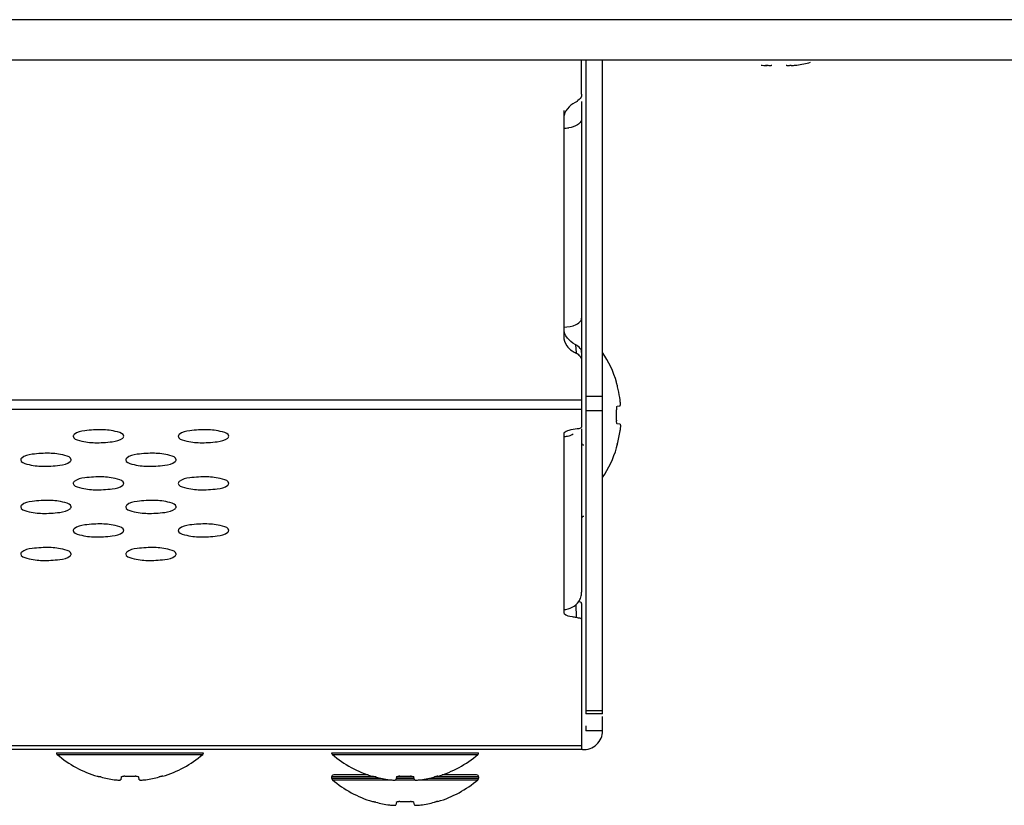
# Model space of a CAD drawing. Units: millimetres. Extents: x -674 to 5717, y -1532 to 2591.
# Drawn here: x 4507 to 4554, y 2036 to 2073 of the extents above; entities that cross this region are included whole.
import ezdxf

# ---------------------------------------------------------------- set-up
doc = ezdxf.new("R2010")
doc.units = ezdxf.units.MM
doc.header["$LTSCALE"] = 65.395
doc.layers.add('本体', color=7, linetype='CONTINUOUS')

msp = doc.modelspace()

# ---------------------------------------------------------------- linework, layer by layer
at = {"layer": '本体', "color": 7, "linetype": 'Continuous'}
for p, q in [((4851.94796, 2073.21144), (2999.64796, 2073.21144)), ((4851.94796, 2071.28313), (2999.64796, 2071.28313)), ((4533.79796, 2069.66654), (4533.79796, 2071.28313)), ((4533.99796, 2071.28313), (4533.99796, 2040.18312)), ((4534.79796, 2040.18312), (4534.79796, 2071.28313)), ((4533.79796, 2069.32753), (4533.79796, 2053.8477)), ((4532.94796, 2068.8958), (4532.94796, 2058.14679)), ((4533.51463, 2057.7663), (4533.53711, 2057.35724)), ((4535.46047, 2055.96124), (4535.46626, 2055.96226)), ((4219.79796, 2055.1255), (4533.79796, 2055.1255)), ((4533.99796, 2055.30486), (4534.79796, 2055.30486)), ((4533.79796, 2054.65958), (4219.79796, 2054.65958)), ((4534.79796, 2054.60597), (4533.99796, 2054.60597)), ((4535.49723, 2054.81772), (4535.62719, 2054.84064)), ((4533.79796, 2053.74639), (4533.79796, 2045.97226)), ((4535.62719, 2053.9656), (4535.49723, 2053.98851)), ((4532.94796, 2053.49782), (4532.94796, 2045.01889)), ((4535.46045, 2052.845), (4535.46626, 2052.84397)), ((4533.52018, 2045.36698), (4533.53711, 2044.78292)), ((4533.79796, 2045.44174), (4533.79796, 2038.48312)), ((4533.99796, 2040.35349), (4534.79796, 2040.35349)), ((4534.79796, 2040.18312), (4533.99796, 2040.18312)), ((4534.79796, 2039.38312), (4534.79796, 2040.06303)), ((4533.99796, 2039.61192), (4533.99796, 2039.38312)), ((4534.79796, 2039.38312), (4533.99796, 2039.38312)), ((4219.79796, 2038.68075), (4533.79796, 2038.68075)), ((4533.83796, 2038.48312), (4219.79796, 2038.48312)), ((4508.79796, 2038.32921), (4515.79796, 2038.32921)), ((4508.83335, 2038.25289), (4512.29796, 2038.25289)), ((4512.29796, 2038.25289), (4515.76258, 2038.2529)), ((4521.89796, 2038.32921), (4528.89796, 2038.32921)), ((4521.93335, 2038.25289), (4525.39796, 2038.25289)), ((4525.39796, 2038.25289), (4528.86258, 2038.2529)), ((4510.73882, 2037.21482), (4510.73984, 2037.22061)), ((4511.88336, 2037.18385), (4511.86044, 2037.05389)), ((4512.24246, 2037.21511), (4512.25624, 2037.21499)), ((4512.73548, 2037.05389), (4512.71257, 2037.18385)), ((4513.85609, 2037.22061), (4513.85711, 2037.21482)), ((4521.89796, 2037.18312), (4521.89796, 2037.12921)), ((4524.00502, 2037.18312), (4521.89796, 2037.18312)), ((4523.6319, 2037.28312), (4521.99796, 2037.28312)), ((4523.83882, 2037.21482), (4523.83984, 2037.22061)), ((4524.98336, 2037.18385), (4524.96044, 2037.05389)), ((4525.81257, 2037.18312), (4524.98336, 2037.18312)), ((4525.34246, 2037.21511), (4525.35624, 2037.21499)), ((4525.83548, 2037.05389), (4525.81257, 2037.18385)), ((4528.89796, 2037.18312), (4526.79091, 2037.18312)), ((4526.95609, 2037.22061), (4526.95711, 2037.21482)), ((4528.79796, 2037.28312), (4527.16508, 2037.28312)), ((4528.89796, 2037.18312), (4528.89796, 2037.12921)), ((4521.89796, 2037.12921), (4524.23005, 2037.12921)), ((4521.93335, 2037.05289), (4524.64796, 2037.05294)), ((4524.96044, 2037.05291), (4525.39796, 2037.05289)), ((4524.97372, 2037.12921), (4525.8222, 2037.12921)), ((4525.39796, 2037.05289), (4525.83548, 2037.05291)), ((4526.14796, 2037.05294), (4528.86258, 2037.0529)), ((4526.56588, 2037.12921), (4528.89796, 2037.12921)), ((4523.83882, 2036.01482), (4523.83984, 2036.02061)), ((4524.98336, 2035.98385), (4524.96044, 2035.85389)), ((4525.34246, 2036.01511), (4525.35624, 2036.01499)), ((4525.83548, 2035.85389), (4525.81257, 2035.98385)), ((4526.95609, 2036.02061), (4526.95711, 2036.01482))]:
    msp.add_line(p, q, dxfattribs=at)
for centre, radius, start, end in [((4543.57973, 2072.87442), 1.83988, 274.68759, 275.392841), ((4543.29828, 2076.4182), 5.41644, 277.955753, 284.898697), ((4533.70723, 2068.49487), 0.75927, 166.831949, 179.929968), ((4532.94793, 2069.69736), 1.64437, 270.001098, 278.555867), ((4530.33643, 2054.40312), 5.36154, 16.90595, 33.659449), ((4539.89783, 2056.96725), 4.55379, 194.589987, 194.903449), ((4530.30692, 2054.41476), 5.37097, 14.339731, 14.90276), ((4530.25888, 2054.40263), 5.42052, 8.787873, 14.338143), ((4530.27939, 2054.40587), 5.39976, 7.954401, 8.787156), ((4533.47584, 2054.85151), 2.17238, 5.857237, 7.980547), ((4536.02214, 2054.67945), 0.56229, 178.519881, 182.684028), ((4535.96517, 2054.68069), 0.5053, 176.87588, 178.493739), ((4530.05879, 2054.40312), 5.40746, 357.350133, 2.649867), ((4535.9385, 2054.68209), 0.4786, 176.188587, 176.868905), ((4535.90286, 2054.68459), 0.44287, 174.356621, 176.205523), ((4535.86401, 2054.68832), 0.40384, 173.64041, 174.340649), ((4535.82816, 2054.69243), 0.36775, 171.7595, 173.658887), ((4535.79177, 2054.6976), 0.331, 170.869322, 171.742729), ((4535.75738, 2054.70323), 0.29615, 169.034427, 170.888374), ((4535.71588, 2054.71126), 0.25389, 167.33476, 169.031324), ((4536.03451, 2054.12654), 0.57466, 177.34943, 179.534661), ((4530.26288, 2054.4028), 5.41644, 345.101303, 352.044247), ((4533.39341, 2053.96527), 2.25548, 352.044742, 352.947721), ((4533.89796, 2053.07866), 0.1, 180, 270), ((4530.33643, 2054.40312), 5.36154, 326.340551, 343.09405), ((4539.8848, 2051.84244), 4.5403, 165.096481, 165.422411), ((4533.89796, 2049.47866), 0.1, 90, 180), ((4533.89796, 2039.38312), 0.9, 266.209864, 360), ((4508.89796, 2038.32921), 0.1, 180, 229.744381), ((4512.29796, 2042.34466), 5.36154, 229.744381, 253.09405), ((4512.29796, 2042.34466), 5.36154, 286.90595, 310.255619), ((4515.69796, 2038.32921), 0.1, 310.255619, 0), ((4521.99796, 2038.32921), 0.1, 180, 229.744381), ((4525.39796, 2042.34466), 5.36154, 229.744381, 253.09405), ((4525.39796, 2042.34466), 5.36154, 286.90595, 310.255619), ((4528.79796, 2038.32921), 0.1, 310.255619, 0), ((4509.75696, 2032.87097), 4.46307, 75.093909, 75.562552), ((4512.29764, 2042.4182), 5.41644, 255.101303, 262.044247), ((4512.02082, 2036.67747), 0.54374, 87.291789, 91.836765), ((4512.28734, 2042.3608), 5.14577, 267.333688, 267.5834), ((4512.29139, 2042.4564), 5.24145, 267.583285, 267.791557), ((4512.29526, 2042.55715), 5.34227, 267.791697, 268.039584), ((4512.29881, 2042.66056), 5.44574, 268.03943, 268.235191), ((4512.29983, 2042.6924), 5.4776, 268.234784, 268.483984), ((4512.29906, 2042.66354), 5.44873, 268.484039, 268.672243), ((4512.29839, 2042.63412), 5.4193, 268.672176, 268.936591), ((4512.29785, 2042.60576), 5.39093, 268.936668, 269.114295), ((4512.29776, 2042.60075), 5.38593, 269.114417, 269.411617), ((4512.29795, 2042.62271), 5.40789, 269.558055, 270.000126), ((4512.29801, 2042.61337), 5.39855, 269.999493, 270.88425), ((4512.29723, 2042.65113), 5.43631, 270.886318, 271.764923), ((4512.29898, 2042.60346), 5.38862, 271.761967, 272.206104), ((4512.30665, 2042.40444), 5.18944, 272.206113, 272.665317), ((4512.57538, 2036.66657), 0.55464, 89.423081, 92.682715), ((4512.29828, 2042.4182), 5.41644, 277.955753, 284.898697), ((4521.99796, 2037.18312), 0.1, 90.000025, 180), ((4522.85696, 2032.87097), 4.46307, 75.093909, 75.562552), ((4525.39764, 2042.4182), 5.41644, 255.101303, 262.044247), ((4525.12082, 2036.67747), 0.54374, 87.291789, 91.836765), ((4525.38734, 2042.3608), 5.14577, 267.333688, 267.5834), ((4525.39139, 2042.4564), 5.24145, 267.583285, 267.791557), ((4525.39526, 2042.55715), 5.34227, 267.791697, 268.039584), ((4525.39881, 2042.66056), 5.44574, 268.03943, 268.23519), ((4525.39983, 2042.6924), 5.4776, 268.234784, 268.483984), ((4525.39906, 2042.66354), 5.44873, 268.484039, 268.672243), ((4525.39839, 2042.63412), 5.4193, 268.672176, 268.936591), ((4525.39785, 2042.60576), 5.39093, 268.936668, 269.114295), ((4525.39776, 2042.60075), 5.38593, 269.114417, 269.411617), ((4525.39795, 2042.62271), 5.40789, 269.558055, 270.000126), ((4525.39801, 2042.61337), 5.39855, 269.999493, 270.88425), ((4525.39723, 2042.65113), 5.43631, 270.886318, 271.764923), ((4525.39898, 2042.60346), 5.38862, 271.761967, 272.206104), ((4525.40665, 2042.40444), 5.18944, 272.206113, 272.665317), ((4525.67538, 2036.66657), 0.55464, 89.423081, 92.682715), ((4525.39828, 2042.4182), 5.41644, 277.955753, 284.898697), ((4528.79796, 2037.18312), 0.1, 0, 89.999975), ((4521.99796, 2037.12921), 0.1, 180, 229.744381), ((4525.39796, 2041.14466), 5.36154, 229.744381, 253.09405), ((4525.39796, 2041.14466), 5.36154, 286.90595, 310.255619), ((4528.79796, 2037.12921), 0.1, 310.255619, 0), ((4522.85696, 2031.67097), 4.46307, 75.093909, 75.562552), ((4525.39764, 2041.2182), 5.41644, 255.101303, 262.044247), ((4525.12082, 2035.47747), 0.54374, 87.291789, 91.836765), ((4525.38734, 2041.1608), 5.14577, 267.333688, 267.5834), ((4525.39139, 2041.2564), 5.24145, 267.583285, 267.791557), ((4525.39526, 2041.35715), 5.34227, 267.791697, 268.039584), ((4525.39881, 2041.46056), 5.44574, 268.03943, 268.23519), ((4525.39983, 2041.4924), 5.4776, 268.234784, 268.483984), ((4525.39906, 2041.46354), 5.44873, 268.484039, 268.672243), ((4525.39839, 2041.43412), 5.4193, 268.672176, 268.936591), ((4525.39785, 2041.40576), 5.39093, 268.936668, 269.114295), ((4525.39776, 2041.40075), 5.38593, 269.114417, 269.411617), ((4525.39795, 2041.42271), 5.40789, 269.558055, 270.000126), ((4525.39801, 2041.41337), 5.39855, 269.999493, 270.88425), ((4525.39723, 2041.45113), 5.43631, 270.886318, 271.764923), ((4525.39898, 2041.40346), 5.38862, 271.761967, 272.206104), ((4525.40665, 2041.20444), 5.18944, 272.206113, 272.665317), ((4525.67538, 2035.46657), 0.55464, 89.423081, 92.682715), ((4525.39828, 2041.2182), 5.41644, 277.955753, 284.898697)]:
    msp.add_arc(centre, radius, start, end, dxfattribs=at)
for points, knots in [([(4542.34796, 2071.05389), (4542.36466, 2071.05156), (4542.42707, 2071.04357), (4542.48985, 2071.03805), (4542.5359, 2071.03655)], [0, 0, 0, 0, 0.26782658, 1, 1, 1, 1]), ([(4542.5359, 2071.03655), (4542.53859, 2071.03647), (4542.54892, 2071.03617), (4542.55925, 2071.03602), (4542.56689, 2071.03602)], [0, 0, 0, 0, 0.26052417, 1, 1, 1, 1]), ([(4542.54796, 2071.05389), (4542.5872, 2071.04841), (4542.65992, 2071.0401), (4542.74613, 2071.03537), (4542.80235, 2071.03643), (4542.8317, 2071.03979), (4542.85044, 2071.04372), (4542.85984, 2071.05046), (4542.86044, 2071.05389)], [0, 0, 0, 0, 0.37414962, 0.69126748, 0.81368687, 0.90621687, 0.96706285, 1, 1, 1, 1]), ([(4542.56689, 2071.03602), (4542.58203, 2071.03603), (4542.60766, 2071.03676), (4542.63331, 2071.03986), (4542.64345, 2071.04267)], [0, 0, 0, 0, 0.58992388, 1, 1, 1, 1]), ([(4543.53548, 2071.05389), (4543.53591, 2071.0515), (4543.54083, 2071.0464), (4543.55225, 2071.04241), (4543.56937, 2071.03894), (4543.60323, 2071.03582), (4543.65759, 2071.03576), (4543.70411, 2071.03856), (4543.73009, 2071.04069)], [0, 0, 0, 0, 0.0366066, 0.09568239, 0.18282239, 0.29834962, 0.60746039, 1, 1, 1, 1]), ([(4543.73548, 2071.05389), (4543.73609, 2071.05046), (4543.74549, 2071.04372), (4543.76423, 2071.03979), (4543.79358, 2071.03643), (4543.8498, 2071.03537), (4543.93601, 2071.0401), (4544.00873, 2071.04841), (4544.04796, 2071.05389)], [0, 0, 0, 0, 0.03293346, 0.09377859, 0.18630735, 0.30872618, 0.62585396, 1, 1, 1, 1]), ([(4533.79796, 2069.66654), (4533.79796, 2069.59779), (4533.80943, 2069.49465), (4533.53367, 2069.3019), (4533.5952, 2069.32753)], [0, 0, 0, 0, 0.50773176, 1, 1, 1, 1]), ([(4533.68965, 2068.27039), (4533.66132, 2068.24495), (4533.51284, 2068.14116), (4533.33284, 2068.09242), (4533.19257, 2068.07129)], [0, 0, 0, 0, 0.21160049, 1, 1, 1, 1]), ([(4533.76136, 2058.8923), (4533.77282, 2058.91131), (4533.79112, 2058.95072), (4533.79796, 2058.99385), (4533.79796, 2059.0146)], [0, 0, 0, 0, 0.51677622, 1, 1, 1, 1]), ([(4533.79796, 2057.37606), (4533.79796, 2057.44481), (4533.80943, 2057.54794), (4533.53367, 2057.74069), (4533.5952, 2057.71507)], [0, 0, 0, 0, 0.50773177, 1, 1, 1, 1]), ([(4535.49089, 2055.82015), (4535.48667, 2055.83636), (4535.47896, 2055.86662), (4535.46927, 2055.90742), (4535.4631, 2055.9355), (4535.46047, 2055.95157), (4535.4598, 2055.95714), (4535.45989, 2055.9592)], [0, 0, 0, 0, 0.3524282, 0.65688543, 0.88269439, 0.95651453, 1, 1, 1, 1]), ([(4535.45989, 2055.9592), (4535.45991, 2055.95945), (4535.45996, 2055.96001), (4535.46011, 2055.9609), (4535.46048, 2055.96096)], [0, 0, 0, 0, 0.38996625, 1, 1, 1, 1]), ([(4535.63249, 2054.84424), (4535.63481, 2054.84717), (4535.63839, 2054.85601), (4535.64361, 2054.88144), (4535.64575, 2054.9271), (4535.64392, 2054.99469), (4535.63972, 2055.04555), (4535.63689, 2055.0732)], [0, 0, 0, 0, 0.04849451, 0.12092135, 0.33781356, 0.63886204, 1, 1, 1, 1]), ([(4535.46817, 2054.76692), (4535.47016, 2054.77574), (4535.47437, 2054.79071), (4535.48144, 2054.8049), (4535.48559, 2054.80992)], [0, 0, 0, 0, 0.58119349, 1, 1, 1, 1]), ([(4535.48559, 2054.80992), (4535.48646, 2054.81097), (4535.48964, 2054.81444), (4535.49393, 2054.81714), (4535.49723, 2054.81772)], [0, 0, 0, 0, 0.29099995, 1, 1, 1, 1]), ([(4535.62719, 2054.84064), (4535.6287, 2054.8409), (4535.63068, 2054.84214), (4535.6321, 2054.84375), (4535.63249, 2054.84424)], [0, 0, 0, 0, 0.71192315, 1, 1, 1, 1]), ([(4535.4908, 2053.99134), (4535.48517, 2053.99535), (4535.47565, 2054.01122), (4535.46676, 2054.04164), (4535.46082, 2054.08325), (4535.45974, 2054.11436), (4535.45988, 2054.13121)], [0, 0, 0, 0, 0.14195828, 0.3612218, 0.65418079, 1, 1, 1, 1]), ([(4511.99796, 2053.39451), (4511.99796, 2053.51411), (4511.5171, 2053.66272), (4510.9589, 2053.72226), (4510.24781, 2053.68164), (4509.77369, 2053.59788), (4509.64373, 2053.47891)], [0, 0, 0, 0, 0.14605643, 0.45009845, 0.78482403, 1, 1, 1, 1]), ([(4516.99796, 2053.39451), (4516.99796, 2053.51411), (4516.5171, 2053.66272), (4515.9589, 2053.72226), (4515.24781, 2053.68164), (4514.77369, 2053.59788), (4514.64373, 2053.47891)], [0, 0, 0, 0, 0.14605643, 0.45009845, 0.78482403, 1, 1, 1, 1]), ([(4533.5952, 2053.74639), (4533.45893, 2053.72943), (4533.24895, 2053.68956), (4533.01967, 2053.61547), (4532.96793, 2053.54923)], [0, 0, 0, 0, 0.62034477, 1, 1, 1, 1]), ([(4533.79796, 2053.8477), (4533.79796, 2053.83846), (4533.80698, 2053.75422), (4533.5244, 2053.73758), (4533.5952, 2053.74639)], [0, 0, 0, 0, 0.11475288, 1, 1, 1, 1]), ([(4535.63183, 2053.96278), (4535.63463, 2053.95971), (4535.63872, 2053.94938), (4535.64239, 2053.93015), (4535.64465, 2053.90334), (4535.64562, 2053.85495), (4535.64208, 2053.78233), (4535.6359, 2053.72128), (4535.63183, 2053.68836)], [0, 0, 0, 0, 0.04504486, 0.1160097, 0.21336796, 0.33535779, 0.64059245, 1, 1, 1, 1]), ([(4509.64373, 2053.47891), (4509.63043, 2053.46673), (4509.60818, 2053.44194), (4509.59796, 2053.40918), (4509.59796, 2053.39451)], [0, 0, 0, 0, 0.55150163, 1, 1, 1, 1]), ([(4509.59796, 2053.39451), (4509.59796, 2053.27492), (4510.07883, 2053.12631), (4510.63703, 2053.06677), (4511.34811, 2053.10739), (4511.82224, 2053.19115), (4511.9522, 2053.31012)], [0, 0, 0, 0, 0.14605643, 0.45009845, 0.78482403, 1, 1, 1, 1]), ([(4511.9522, 2053.31012), (4511.9655, 2053.3223), (4511.98775, 2053.34709), (4511.99796, 2053.37985), (4511.99796, 2053.39451)], [0, 0, 0, 0, 0.55150163, 1, 1, 1, 1]), ([(4514.64373, 2053.47891), (4514.63043, 2053.46673), (4514.60818, 2053.44194), (4514.59796, 2053.40918), (4514.59796, 2053.39451)], [0, 0, 0, 0, 0.55150163, 1, 1, 1, 1]), ([(4514.59796, 2053.39451), (4514.59796, 2053.27492), (4515.07883, 2053.12631), (4515.63703, 2053.06677), (4516.34811, 2053.10739), (4516.82224, 2053.19115), (4516.9522, 2053.31012)], [0, 0, 0, 0, 0.14605643, 0.45009845, 0.78482403, 1, 1, 1, 1]), ([(4516.9522, 2053.31012), (4516.9655, 2053.3223), (4516.98775, 2053.34709), (4516.99796, 2053.37985), (4516.99796, 2053.39451)], [0, 0, 0, 0, 0.55150163, 1, 1, 1, 1]), ([(4532.96793, 2053.54923), (4532.96184, 2053.54144), (4532.95189, 2053.52533), (4532.94796, 2053.50658), (4532.94796, 2053.49782)], [0, 0, 0, 0, 0.53044185, 1, 1, 1, 1]), ([(4535.45988, 2052.84676), (4535.45977, 2052.84878), (4535.46042, 2052.85426), (4535.46299, 2052.87015), (4535.46909, 2052.89807), (4535.47875, 2052.93875), (4535.48644, 2052.96899), (4535.49066, 2052.98519)], [0, 0, 0, 0, 0.04281166, 0.11585888, 0.34076231, 0.64602451, 1, 1, 1, 1]), ([(4535.46046, 2052.84504), (4535.46009, 2052.84513), (4535.45995, 2052.84597), (4535.45989, 2052.84652), (4535.45988, 2052.84676)], [0, 0, 0, 0, 0.61569764, 1, 1, 1, 1]), ([(4507.14373, 2052.35819), (4507.13043, 2052.34601), (4507.10818, 2052.32123), (4507.09796, 2052.28846), (4507.09796, 2052.2738)], [0, 0, 0, 0, 0.55150163, 1, 1, 1, 1]), ([(4507.09796, 2052.2738), (4507.09796, 2052.1542), (4507.57883, 2052.00559), (4508.13703, 2051.94605), (4508.84811, 2051.98667), (4509.32224, 2052.07043), (4509.4522, 2052.1894)], [0, 0, 0, 0, 0.14605643, 0.45009845, 0.78482403, 1, 1, 1, 1]), ([(4509.49796, 2052.2738), (4509.49796, 2052.39339), (4509.0171, 2052.542), (4508.4589, 2052.60154), (4507.74781, 2052.56092), (4507.27369, 2052.47716), (4507.14373, 2052.35819)], [0, 0, 0, 0, 0.14605643, 0.45009845, 0.78482403, 1, 1, 1, 1]), ([(4509.4522, 2052.1894), (4509.4655, 2052.20158), (4509.48775, 2052.22637), (4509.49796, 2052.25913), (4509.49796, 2052.2738)], [0, 0, 0, 0, 0.55150163, 1, 1, 1, 1]), ([(4512.14373, 2052.35819), (4512.13043, 2052.34601), (4512.10818, 2052.32123), (4512.09796, 2052.28846), (4512.09796, 2052.2738)], [0, 0, 0, 0, 0.55150163, 1, 1, 1, 1]), ([(4512.09796, 2052.2738), (4512.09796, 2052.1542), (4512.57883, 2052.00559), (4513.13703, 2051.94605), (4513.84811, 2051.98667), (4514.32224, 2052.07043), (4514.4522, 2052.1894)], [0, 0, 0, 0, 0.14605643, 0.45009845, 0.78482403, 1, 1, 1, 1]), ([(4514.49796, 2052.2738), (4514.49796, 2052.39339), (4514.0171, 2052.542), (4513.4589, 2052.60154), (4512.74781, 2052.56092), (4512.27369, 2052.47716), (4512.14373, 2052.35819)], [0, 0, 0, 0, 0.14605643, 0.45009845, 0.78482403, 1, 1, 1, 1]), ([(4514.4522, 2052.1894), (4514.4655, 2052.20158), (4514.48775, 2052.22637), (4514.49796, 2052.25913), (4514.49796, 2052.2738)], [0, 0, 0, 0, 0.55150163, 1, 1, 1, 1]), ([(4509.64373, 2051.23747), (4509.63043, 2051.22529), (4509.60818, 2051.20051), (4509.59796, 2051.16774), (4509.59796, 2051.15308)], [0, 0, 0, 0, 0.55150163, 1, 1, 1, 1]), ([(4511.99796, 2051.15308), (4511.99796, 2051.27267), (4511.5171, 2051.42128), (4510.9589, 2051.48083), (4510.24781, 2051.4402), (4509.77369, 2051.35644), (4509.64373, 2051.23747)], [0, 0, 0, 0, 0.14605643, 0.45009845, 0.78482403, 1, 1, 1, 1]), ([(4514.64373, 2051.23747), (4514.63043, 2051.22529), (4514.60818, 2051.20051), (4514.59796, 2051.16774), (4514.59796, 2051.15308)], [0, 0, 0, 0, 0.55150163, 1, 1, 1, 1]), ([(4516.99796, 2051.15308), (4516.99796, 2051.27267), (4516.5171, 2051.42128), (4515.9589, 2051.48083), (4515.24781, 2051.4402), (4514.77369, 2051.35644), (4514.64373, 2051.23747)], [0, 0, 0, 0, 0.14605643, 0.45009845, 0.78482403, 1, 1, 1, 1]), ([(4509.59796, 2051.15308), (4509.59796, 2051.03348), (4510.07883, 2050.88487), (4510.63703, 2050.82533), (4511.34811, 2050.86595), (4511.82224, 2050.94971), (4511.9522, 2051.06868)], [0, 0, 0, 0, 0.14605643, 0.45009845, 0.78482403, 1, 1, 1, 1]), ([(4511.9522, 2051.06868), (4511.9655, 2051.08086), (4511.98775, 2051.10565), (4511.99796, 2051.13841), (4511.99796, 2051.15308)], [0, 0, 0, 0, 0.55150163, 1, 1, 1, 1]), ([(4514.59796, 2051.15308), (4514.59796, 2051.03348), (4515.07883, 2050.88487), (4515.63703, 2050.82533), (4516.34811, 2050.86595), (4516.82224, 2050.94971), (4516.9522, 2051.06868)], [0, 0, 0, 0, 0.14605643, 0.45009845, 0.78482403, 1, 1, 1, 1]), ([(4516.9522, 2051.06868), (4516.9655, 2051.08086), (4516.98775, 2051.10565), (4516.99796, 2051.13841), (4516.99796, 2051.15308)], [0, 0, 0, 0, 0.55150163, 1, 1, 1, 1]), ([(4509.49796, 2050.03236), (4509.49796, 2050.15195), (4509.0171, 2050.30056), (4508.4589, 2050.36011), (4507.74781, 2050.31948), (4507.27369, 2050.23572), (4507.14373, 2050.11675)], [0, 0, 0, 0, 0.14605643, 0.45009845, 0.78482403, 1, 1, 1, 1]), ([(4514.49796, 2050.03236), (4514.49796, 2050.15195), (4514.0171, 2050.30056), (4513.4589, 2050.36011), (4512.74781, 2050.31948), (4512.27369, 2050.23572), (4512.14373, 2050.11675)], [0, 0, 0, 0, 0.14605643, 0.45009845, 0.78482403, 1, 1, 1, 1]), ([(4507.14373, 2050.11675), (4507.13043, 2050.10457), (4507.10818, 2050.07979), (4507.09796, 2050.04702), (4507.09796, 2050.03236)], [0, 0, 0, 0, 0.55150163, 1, 1, 1, 1]), ([(4507.09796, 2050.03236), (4507.09796, 2049.91276), (4507.57883, 2049.76415), (4508.13703, 2049.70461), (4508.84811, 2049.74523), (4509.32224, 2049.82899), (4509.4522, 2049.94796)], [0, 0, 0, 0, 0.14605643, 0.45009845, 0.78482403, 1, 1, 1, 1]), ([(4509.4522, 2049.94796), (4509.4655, 2049.96014), (4509.48775, 2049.98493), (4509.49796, 2050.01769), (4509.49796, 2050.03236)], [0, 0, 0, 0, 0.55150163, 1, 1, 1, 1]), ([(4512.14373, 2050.11675), (4512.13043, 2050.10457), (4512.10818, 2050.07979), (4512.09796, 2050.04702), (4512.09796, 2050.03236)], [0, 0, 0, 0, 0.55150163, 1, 1, 1, 1]), ([(4512.09796, 2050.03236), (4512.09796, 2049.91276), (4512.57883, 2049.76415), (4513.13703, 2049.70461), (4513.84811, 2049.74523), (4514.32224, 2049.82899), (4514.4522, 2049.94796)], [0, 0, 0, 0, 0.14605643, 0.45009845, 0.78482403, 1, 1, 1, 1]), ([(4514.4522, 2049.94796), (4514.4655, 2049.96014), (4514.48775, 2049.98493), (4514.49796, 2050.01769), (4514.49796, 2050.03236)], [0, 0, 0, 0, 0.55150163, 1, 1, 1, 1]), ([(4509.64373, 2048.99603), (4509.63043, 2048.98385), (4509.60818, 2048.95907), (4509.59796, 2048.92631), (4509.59796, 2048.91164)], [0, 0, 0, 0, 0.55150163, 1, 1, 1, 1]), ([(4509.59796, 2048.91164), (4509.59796, 2048.79204), (4510.07883, 2048.64343), (4510.63703, 2048.58389), (4511.34811, 2048.62451), (4511.82224, 2048.70827), (4511.9522, 2048.82724)], [0, 0, 0, 0, 0.14605643, 0.45009845, 0.78482403, 1, 1, 1, 1]), ([(4511.99796, 2048.91164), (4511.99796, 2049.03123), (4511.5171, 2049.17984), (4510.9589, 2049.23939), (4510.24781, 2049.19876), (4509.77369, 2049.115), (4509.64373, 2048.99603)], [0, 0, 0, 0, 0.14605643, 0.45009845, 0.78482403, 1, 1, 1, 1]), ([(4511.9522, 2048.82724), (4511.9655, 2048.83942), (4511.98775, 2048.86421), (4511.99796, 2048.89697), (4511.99796, 2048.91164)], [0, 0, 0, 0, 0.55150163, 1, 1, 1, 1]), ([(4514.64373, 2048.99603), (4514.63043, 2048.98385), (4514.60818, 2048.95907), (4514.59796, 2048.92631), (4514.59796, 2048.91164)], [0, 0, 0, 0, 0.55150163, 1, 1, 1, 1]), ([(4514.59796, 2048.91164), (4514.59796, 2048.79204), (4515.07883, 2048.64343), (4515.63703, 2048.58389), (4516.34811, 2048.62451), (4516.82224, 2048.70827), (4516.9522, 2048.82724)], [0, 0, 0, 0, 0.14605643, 0.45009845, 0.78482403, 1, 1, 1, 1]), ([(4516.99796, 2048.91164), (4516.99796, 2049.03123), (4516.5171, 2049.17984), (4515.9589, 2049.23939), (4515.24781, 2049.19876), (4514.77369, 2049.115), (4514.64373, 2048.99603)], [0, 0, 0, 0, 0.14605643, 0.45009845, 0.78482403, 1, 1, 1, 1]), ([(4516.9522, 2048.82724), (4516.9655, 2048.83942), (4516.98775, 2048.86421), (4516.99796, 2048.89697), (4516.99796, 2048.91164)], [0, 0, 0, 0, 0.55150163, 1, 1, 1, 1]), ([(4509.49796, 2047.79092), (4509.49796, 2047.91051), (4509.0171, 2048.05912), (4508.4589, 2048.11867), (4507.74781, 2048.07804), (4507.27369, 2047.99428), (4507.14373, 2047.87531)], [0, 0, 0, 0, 0.14605643, 0.45009845, 0.78482403, 1, 1, 1, 1]), ([(4514.49796, 2047.79092), (4514.49796, 2047.91051), (4514.0171, 2048.05912), (4513.4589, 2048.11867), (4512.74781, 2048.07804), (4512.27369, 2047.99428), (4512.14373, 2047.87531)], [0, 0, 0, 0, 0.14605643, 0.45009845, 0.78482403, 1, 1, 1, 1]), ([(4507.14373, 2047.87531), (4507.13043, 2047.86313), (4507.10818, 2047.83835), (4507.09796, 2047.80559), (4507.09796, 2047.79092)], [0, 0, 0, 0, 0.55150163, 1, 1, 1, 1]), ([(4507.09796, 2047.79092), (4507.09796, 2047.67132), (4507.57883, 2047.52271), (4508.13703, 2047.46317), (4508.84811, 2047.50379), (4509.32224, 2047.58755), (4509.4522, 2047.70652)], [0, 0, 0, 0, 0.14605643, 0.45009845, 0.78482403, 1, 1, 1, 1]), ([(4509.4522, 2047.70652), (4509.4655, 2047.7187), (4509.48775, 2047.74349), (4509.49796, 2047.77625), (4509.49796, 2047.79092)], [0, 0, 0, 0, 0.55150163, 1, 1, 1, 1]), ([(4512.14373, 2047.87531), (4512.13043, 2047.86313), (4512.10818, 2047.83835), (4512.09796, 2047.80559), (4512.09796, 2047.79092)], [0, 0, 0, 0, 0.55150163, 1, 1, 1, 1]), ([(4512.09796, 2047.79092), (4512.09796, 2047.67132), (4512.57883, 2047.52271), (4513.13703, 2047.46317), (4513.84811, 2047.50379), (4514.32224, 2047.58755), (4514.4522, 2047.70652)], [0, 0, 0, 0, 0.14605643, 0.45009845, 0.78482403, 1, 1, 1, 1]), ([(4514.4522, 2047.70652), (4514.4655, 2047.7187), (4514.48775, 2047.74349), (4514.49796, 2047.77625), (4514.49796, 2047.79092)], [0, 0, 0, 0, 0.55150163, 1, 1, 1, 1]), ([(4533.79796, 2045.44174), (4533.79796, 2045.44803), (4533.81039, 2045.51294), (4533.69965, 2045.51142), (4533.64593, 2045.5251)], [0, 0, 0, 0, 0.10193027, 1, 1, 1, 1]), ([(4532.94796, 2045.01889), (4532.94796, 2044.99725), (4533.0366, 2044.85433), (4533.21413, 2044.83791), (4533.34424, 2044.81167)], [0, 0, 0, 0, 0.14017366, 1, 1, 1, 1]), ([(4533.53497, 2044.78169), (4533.57113, 2044.7766), (4533.65453, 2044.75863), (4533.79796, 2044.72925), (4533.79796, 2044.669)], [0, 0, 0, 0, 0.37734664, 1, 1, 1, 1]), ([(4510.73984, 2037.22061), (4510.73991, 2037.22098), (4510.74078, 2037.22114), (4510.74133, 2037.2212), (4510.74158, 2037.22121)], [0, 0, 0, 0, 0.61105731, 1, 1, 1, 1]), ([(4510.74158, 2037.22121), (4510.74664, 2037.22147), (4510.76136, 2037.21841), (4510.78886, 2037.21309), (4510.82655, 2037.20398), (4510.8546, 2037.19699), (4510.8697, 2037.1931)], [0, 0, 0, 0, 0.11576734, 0.33887717, 0.6434542, 1, 1, 1, 1]), ([(4511.88603, 2037.19006), (4511.88944, 2037.19498), (4511.90245, 2037.20365), (4511.94146, 2037.21666), (4511.97713, 2037.22007), (4512.00339, 2037.22092)], [0, 0, 0, 0, 0.14512433, 0.36265054, 1, 1, 1, 1]), ([(4512.58097, 2037.22118), (4512.60945, 2037.22088), (4512.64828, 2037.21794), (4512.69098, 2037.20483), (4512.70551, 2037.19592), (4512.70942, 2037.19072)], [0, 0, 0, 0, 0.63573485, 0.85488637, 1, 1, 1, 1]), ([(4513.85609, 2037.22061), (4513.85602, 2037.22097), (4513.85441, 2037.2213), (4513.85205, 2037.22119), (4513.84764, 2037.22078), (4513.83904, 2037.21944), (4513.82468, 2037.21668), (4513.80404, 2037.21217), (4513.77931, 2037.20639), (4513.74111, 2037.19701), (4513.71132, 2037.18928), (4513.69091, 2037.18385)], [0, 0, 0, 0, 0.00651387, 0.02202916, 0.04720434, 0.08184315, 0.17761518, 0.30441837, 0.45606661, 0.6264647, 1, 1, 1, 1]), ([(4523.83984, 2037.22061), (4523.83991, 2037.22098), (4523.84078, 2037.22114), (4523.84133, 2037.2212), (4523.84158, 2037.22121)], [0, 0, 0, 0, 0.61105731, 1, 1, 1, 1]), ([(4523.84158, 2037.22121), (4523.84664, 2037.22147), (4523.86136, 2037.21841), (4523.88886, 2037.21309), (4523.92655, 2037.20398), (4523.9546, 2037.19699), (4523.9697, 2037.1931)], [0, 0, 0, 0, 0.11576734, 0.33887717, 0.6434542, 1, 1, 1, 1]), ([(4524.98603, 2037.19006), (4524.98944, 2037.19498), (4525.00245, 2037.20365), (4525.04146, 2037.21666), (4525.07713, 2037.22007), (4525.10339, 2037.22092)], [0, 0, 0, 0, 0.14512433, 0.36265054, 1, 1, 1, 1]), ([(4525.68097, 2037.22118), (4525.70945, 2037.22088), (4525.74828, 2037.21794), (4525.79098, 2037.20483), (4525.80551, 2037.19592), (4525.80942, 2037.19072)], [0, 0, 0, 0, 0.63573485, 0.85488637, 1, 1, 1, 1]), ([(4526.95609, 2037.22061), (4526.95602, 2037.22097), (4526.95441, 2037.2213), (4526.95205, 2037.22119), (4526.94764, 2037.22078), (4526.93904, 2037.21944), (4526.92468, 2037.21668), (4526.90404, 2037.21217), (4526.87931, 2037.20639), (4526.84111, 2037.19701), (4526.81132, 2037.18928), (4526.79091, 2037.18385)], [0, 0, 0, 0, 0.00651387, 0.02202916, 0.04720434, 0.08184315, 0.17761518, 0.30441837, 0.45606661, 0.6264647, 1, 1, 1, 1]), ([(4511.54796, 2037.05389), (4511.5872, 2037.04841), (4511.65992, 2037.0401), (4511.74613, 2037.03537), (4511.80235, 2037.03643), (4511.8317, 2037.03979), (4511.85044, 2037.04372), (4511.85984, 2037.05046), (4511.86044, 2037.05389)], [0, 0, 0, 0, 0.37414962, 0.69126748, 0.81368687, 0.90621687, 0.96706285, 1, 1, 1, 1]), ([(4512.73548, 2037.05389), (4512.73609, 2037.05046), (4512.74549, 2037.04372), (4512.76423, 2037.03979), (4512.79358, 2037.03643), (4512.8498, 2037.03537), (4512.93601, 2037.0401), (4513.00873, 2037.04841), (4513.04796, 2037.05389)], [0, 0, 0, 0, 0.03293346, 0.09377859, 0.18630735, 0.30872618, 0.62585396, 1, 1, 1, 1]), ([(4524.64796, 2037.05389), (4524.6872, 2037.04841), (4524.75992, 2037.0401), (4524.84613, 2037.03537), (4524.90235, 2037.03643), (4524.9317, 2037.03979), (4524.95044, 2037.04372), (4524.95984, 2037.05046), (4524.96044, 2037.05389)], [0, 0, 0, 0, 0.37414962, 0.69126748, 0.81368687, 0.90621687, 0.96706285, 1, 1, 1, 1]), ([(4525.83548, 2037.05389), (4525.83609, 2037.05046), (4525.84549, 2037.04372), (4525.86423, 2037.03979), (4525.89358, 2037.03643), (4525.9498, 2037.03537), (4526.03601, 2037.0401), (4526.10873, 2037.04841), (4526.14796, 2037.05389)], [0, 0, 0, 0, 0.03293346, 0.09377859, 0.18630735, 0.30872618, 0.62585396, 1, 1, 1, 1]), ([(4523.83984, 2036.02061), (4523.83991, 2036.02098), (4523.84078, 2036.02114), (4523.84133, 2036.0212), (4523.84158, 2036.02121)], [0, 0, 0, 0, 0.61105731, 1, 1, 1, 1]), ([(4523.84158, 2036.02121), (4523.84664, 2036.02147), (4523.86136, 2036.01841), (4523.88886, 2036.01309), (4523.92655, 2036.00398), (4523.9546, 2035.99699), (4523.9697, 2035.9931)], [0, 0, 0, 0, 0.11576734, 0.33887717, 0.6434542, 1, 1, 1, 1]), ([(4524.64796, 2035.85389), (4524.6872, 2035.84841), (4524.75992, 2035.8401), (4524.84613, 2035.83537), (4524.90235, 2035.83643), (4524.9317, 2035.83979), (4524.95044, 2035.84372), (4524.95984, 2035.85046), (4524.96044, 2035.85389)], [0, 0, 0, 0, 0.37414962, 0.69126748, 0.81368687, 0.90621687, 0.96706285, 1, 1, 1, 1]), ([(4524.98603, 2035.99006), (4524.98944, 2035.99498), (4525.00245, 2036.00365), (4525.04146, 2036.01666), (4525.07713, 2036.02007), (4525.10339, 2036.02092)], [0, 0, 0, 0, 0.14512433, 0.36265054, 1, 1, 1, 1]), ([(4525.68097, 2036.02118), (4525.70945, 2036.02088), (4525.74828, 2036.01794), (4525.79098, 2036.00483), (4525.80551, 2035.99592), (4525.80942, 2035.99072)], [0, 0, 0, 0, 0.63573485, 0.85488637, 1, 1, 1, 1]), ([(4525.83548, 2035.85389), (4525.83609, 2035.85046), (4525.84549, 2035.84372), (4525.86423, 2035.83979), (4525.89358, 2035.83643), (4525.9498, 2035.83537), (4526.03601, 2035.8401), (4526.10873, 2035.84841), (4526.14796, 2035.85389)], [0, 0, 0, 0, 0.03293346, 0.09377859, 0.18630735, 0.30872618, 0.62585396, 1, 1, 1, 1]), ([(4526.95609, 2036.02061), (4526.95602, 2036.02097), (4526.95441, 2036.0213), (4526.95205, 2036.02119), (4526.94764, 2036.02078), (4526.93904, 2036.01944), (4526.92468, 2036.01668), (4526.90404, 2036.01217), (4526.87931, 2036.00639), (4526.84111, 2035.99701), (4526.81132, 2035.98928), (4526.79091, 2035.98385)], [0, 0, 0, 0, 0.00651387, 0.02202916, 0.04720434, 0.08184315, 0.17761518, 0.30441837, 0.45606661, 0.6264647, 1, 1, 1, 1])]:
    msp.add_open_spline(points, degree=3, knots=knots, dxfattribs=at)
for points in [[(4533.5952, 2069.32753), (4533.31508, 2069.21088), (4533.03691, 2068.96333), (4532.96793, 2068.66784)], [(4533.79796, 2068.47799), (4533.79796, 2068.39994), (4533.74773, 2068.32253), (4533.68965, 2068.27039)], [(4533.53433, 2058.70682), (4533.62255, 2058.74885), (4533.71093, 2058.8086), (4533.76136, 2058.8923)], [(4532.94796, 2058.5896), (4533.14729, 2058.5896), (4533.35438, 2058.6211), (4533.53433, 2058.70682)], [(4533.5952, 2057.71507), (4533.31508, 2057.83171), (4533.03691, 2058.07926), (4532.96793, 2058.37475)], [(4532.94796, 2058.14679), (4532.94796, 2057.99092), (4533.00176, 2057.82951), (4533.09064, 2057.70147)], [(4533.09064, 2057.70147), (4533.15807, 2057.60433), (4533.24623, 2057.51958), (4533.34424, 2057.45342)], [(4533.34424, 2057.45342), (4533.40378, 2057.41324), (4533.46806, 2057.37924), (4533.53497, 2057.35313)], [(4533.53497, 2057.35313), (4533.60272, 2057.32119), (4533.66546, 2057.27364), (4533.71241, 2057.2153)], [(4533.71241, 2057.2153), (4533.7655, 2057.14931), (4533.79796, 2057.06075), (4533.79796, 2056.97606)], [(4535.49723, 2053.98851), (4535.49493, 2053.98892), (4535.49271, 2053.98998), (4535.4908, 2053.99134)], [(4535.62719, 2053.9656), (4535.62897, 2053.96528), (4535.63061, 2053.96412), (4535.63183, 2053.96278)], [(4533.19257, 2053.40083), (4533.11347, 2053.37781), (4533.03035, 2053.36548), (4532.94796, 2053.36548)], [(4533.3958, 2053.48877), (4533.33237, 2053.45103), (4533.26344, 2053.42146), (4533.19257, 2053.40083)], [(4533.66297, 2045.52836), (4533.70524, 2045.59223), (4533.73856, 2045.66287), (4533.76136, 2045.73599)], [(4533.76136, 2045.73599), (4533.7851, 2045.81207), (4533.79796, 2045.89256), (4533.79796, 2045.97226)], [(4532.94796, 2045.15122), (4533.21742, 2045.15122), (4533.51427, 2045.30365), (4533.66297, 2045.52836)], [(4533.34424, 2044.81167), (4533.40733, 2044.79894), (4533.47105, 2044.78915), (4533.53497, 2044.78169)], [(4511.88336, 2037.18385), (4511.88375, 2037.18607), (4511.88475, 2037.18821), (4511.88603, 2037.19006)], [(4512.70942, 2037.19072), (4512.71093, 2037.18871), (4512.71213, 2037.18633), (4512.71257, 2037.18385)], [(4524.98336, 2037.18385), (4524.98375, 2037.18607), (4524.98475, 2037.18821), (4524.98603, 2037.19006)], [(4525.80942, 2037.19072), (4525.81093, 2037.18871), (4525.81213, 2037.18633), (4525.81257, 2037.18385)], [(4524.98336, 2035.98385), (4524.98375, 2035.98607), (4524.98475, 2035.98821), (4524.98603, 2035.99006)], [(4525.80942, 2035.99072), (4525.81093, 2035.98871), (4525.81213, 2035.98633), (4525.81257, 2035.98385)]]:
    msp.add_open_spline(points, degree=3, dxfattribs=at)

doc.saveas('drawing.dxf')
